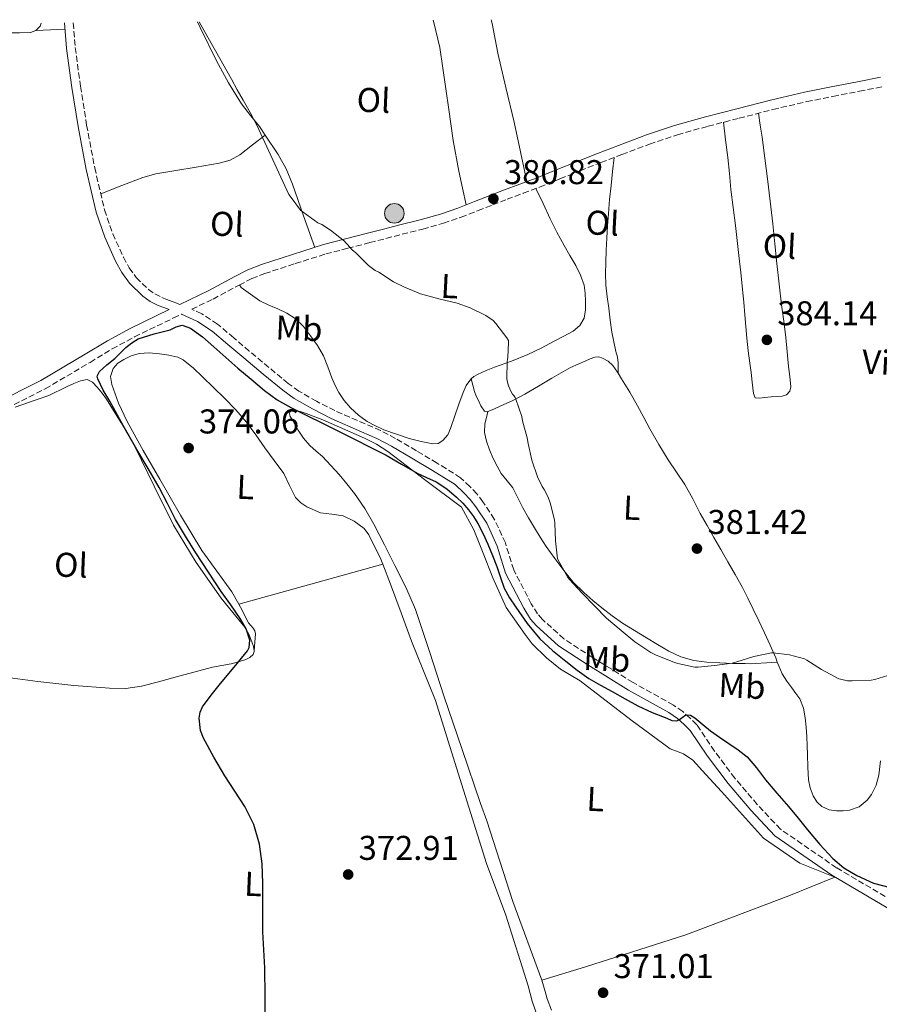
# Model space of a CAD drawing. Units: metres. Extents: x 553082 to 556525, y 4700878 to 4703215.
# Drawn here: x 555711 to 555962, y 4702924 to 4703211 of the extents above; entities that cross this region are included whole.
import ezdxf
from ezdxf.enums import TextEntityAlignment as Align

# ---------------------------------------------------------------- set-up
doc = ezdxf.new("R2010")
doc.units = ezdxf.units.M
doc.header["$MEASUREMENT"] = 0
doc.linetypes.add('DGN Style 3', pattern=[2.435890702152634, 1.739921930109024, -0.6959687720436097])
for name, color, linetype, lineweight in [('Camino', 7, 'DGN Style 3', 0), ('Cauce permanente', 151, 'Continuous', 13), ('Cota de punto acotado terreno', 7, 'Continuous', 0), ('Curva de nivel directora', 30, 'Continuous', 30), ('Curva de nivel intermedia', 30, 'Continuous', 0), ('Etiqueta de uso rústico', 92, 'Continuous', 0), ('Línea de cambio de uso (parcela vista)', 92, 'Continuous', 0), ('Margen derecho', 7, 'Continuous', 0), ('Nave industrial', 1, 'Continuous', 13), ('Poste tendido eléctrico', 7, 'Continuous', 0), ('Punto acotado terreno (símbolo)', 7, 'Continuous', 0)]:
    doc.layers.add(name, color=color, linetype=linetype, lineweight=lineweight)
doc.styles.add('Style-Arial', font='arial.ttf')

# ---------------------------------------------------------------- blocks, each defined once
blk = doc.blocks.new('5PATER')
at = {"layer": 'Cauce permanente', "linetype": 'Continuous', "lineweight": 0}
h = blk.add_hatch(color=51, dxfattribs=at)
edge = h.paths.add_edge_path()
edge.add_ellipse((0, 0), major_axis=(-0.1095731443231308, -0.1110710700762829), ratio=0.9994222409660317, start_angle=0, end_angle=360)
blk = doc.blocks.new('5PELE')
at = {"layer": 'Nave industrial', "linetype": 'Continuous', "lineweight": 0}
h = blk.add_hatch(color=9, dxfattribs=at)
edge = h.paths.add_edge_path()
edge.add_arc((-2.000000476837158e-05, 0), 0.2850000000000001, 0, 360)
at = {"layer": 'Nave industrial', "color": 252, "linetype": 'Continuous', "lineweight": 0}
blk.add_circle((-2.000000476837158e-05, 0), 0.2850000000000001, dxfattribs=at)

msp = doc.modelspace()

# ---------------------------------------------------------------- linework, layer by layer
at = {"layer": 'Camino', "color": 7, "linetype": 'DGN Style 3', "lineweight": 0}
for points in [[(555726.980000001, 4703209.600000001, 375.5299999999988), (555727.550000001, 4703202.4, 375.3099999999978), (555729.0700000009, 4703191.140000002, 375.199999999997), (555730.8700000002, 4703179.86, 375.199999999997), (555733.2100000004, 4703167.430000001, 375.2200000000014), (555736.0699999993, 4703155.190000001, 375.2299999999959), (555738.480000001, 4703148.190000001, 375.2400000000054), (555741.5799999967, 4703141.380000002, 375.25), (555743.2699999987, 4703138.270000001, 375.2599999999949), (555745.3200000006, 4703135.480000001, 375.270000000004), (555748.85, 4703132.000000001, 375.0099999999949), (555750.6900000018, 4703130.710000001, 374.8399999999966), (555752.7600000015, 4703129.67, 374.7899999999937), (555754.2100000001, 4703129.100000001, 374.8800000000047), (555755.75, 4703128.500000001, 375.0000000000001), (555757.5399999982, 4703127.840000001, 375.0800000000019), (555758.0299999999, 4703127.66, 375.0899999999965)], [(555965.449999998, 4702954.029999999, 373.8899999999995), (555949.1800000003, 4702963.630000002, 374.1199999999955), (555932.859999999, 4702974.860000002, 374.6000000000058), (555926.12, 4702982.040000003, 374.6900000000023), (555919.5799999976, 4702989.710000002, 374.7599999999948), (555913.6799999991, 4702997.619999999, 374.8699999999956), (555908.5200000001, 4703005.230000001, 374.8699999999956), (555906.5399999976, 4703007.190000001, 374.8699999999956), (555904.4400000009, 4703009.080000003, 374.8699999999956), (555901.6999999983, 4703011.000000002, 374.8899999999995), (555889.9499999981, 4703017.560000001, 374.8200000000071), (555878.1700000009, 4703024.830000001, 375.0899999999965), (555869.8200000002, 4703030.290000001, 375.1600000000035), (555863.5599999973, 4703035.900000001, 375.2899999999938), (555862.1600000003, 4703037.550000001, 375.3800000000048), (555860.3299999974, 4703040.480000001, 375.4100000000034), (555855.1999999976, 4703050.360000002, 375.3800000000048), (555852.769999998, 4703058.180000001, 375.3200000000069), (555849.5499999993, 4703065.16, 375.1100000000006), (555846.2500000002, 4703070.16, 374.9499999999971), (555844.489999999, 4703072.520000001, 374.8699999999956), (555842.4599999995, 4703074.59, 374.8200000000071), (555839.719999999, 4703077.189999999, 374.8200000000071), (555832.8999999973, 4703081.460000001, 374.8399999999966), (555826.8599999979, 4703085.050000001, 374.6799999999931), (555820.8200000006, 4703088.640000001, 374.5099999999949), (555816.4200000018, 4703090.940000001, 374.4499999999972), (555811.9200000024, 4703092.890000002, 374.4499999999972), (555803.1400000004, 4703096.720000001, 374.4799999999959), (555797.8000000005, 4703099.430000001, 374.4600000000065), (555792.6799999997, 4703102.380000004, 374.429999999993), (555789.5500000004, 4703104.640000002, 374.3999999999943), (555783.890000001, 4703109.300000001, 374.270000000004), (555778.2299999993, 4703114.050000003, 374.1000000000059), (555773.6700000018, 4703117.939999999, 374.0899999999966), (555768.9600000001, 4703121.910000001, 374.1900000000024), (555764.370000001, 4703124.92, 374.6699999999983), (555761.4499999997, 4703126.230000001, 375.25), (555767.6700000003, 4703129.210000001, 375.5399999999937), (555775.2699999998, 4703133.279999999, 376.0099999999949), (555778.949999999, 4703135.140000002, 376.3600000000007), (555782.6999999996, 4703136.630000002, 376.8699999999954), (555791.6200000002, 4703139.52, 378.2299999999959), (555800.4899999973, 4703142.340000001, 379.5899999999965), (555806.8999999977, 4703143.99, 379.7299999999959), (555813.3199999994, 4703145.650000001, 379.8699999999953), (555818.0199999999, 4703146.850000001, 379.9199999999984), (555822.7399999984, 4703148.050000002, 379.9499999999972), (555828.730000001, 4703149.59, 380.0500000000029), (555834.7600000014, 4703151.270000001, 380.1999999999972), (555839.86, 4703153.020000001, 380.4700000000012), (555844.8099999985, 4703154.940000001, 380.7599999999949), (555849.050000001, 4703156.61, 380.820000000007), (555853.2499999986, 4703158.250000001, 380.8699999999953), (555857.9800000004, 4703160.01, 381.1499999999942), (555862.7600000015, 4703161.800000003, 381.3899999999995), (555868.6700000013, 4703164.189999999, 381.5), (555874.5299999998, 4703166.57, 381.5800000000019), (555880.6000000006, 4703168.95, 381.6399999999994), (555886.6999999981, 4703171.290000001, 381.7100000000063), (555894.7600000004, 4703174.310000001, 381.8200000000071), (555902.8699999996, 4703177.02, 381.9299999999931), (555911.7800000013, 4703179.529999999, 381.9100000000036), (555920.8200000003, 4703181.840000001, 381.8699999999953), (555930.6499999985, 4703184.380000004, 381.9100000000036), (555940.4999999988, 4703186.680000001, 381.9600000000065), (555948.1499999977, 4703188.210000001, 381.9600000000065), (555955.8500000001, 4703189.720000003, 381.9299999999931), (555962.579999998, 4703191.029999999, 381.7899999999937)], [(555705.379999998, 4703096.27, 376.6900000000026), (555718.8200000003, 4703103.08, 375.4600000000063), (555731.8999999984, 4703110.78, 374.8899999999995), (555738.3200000001, 4703114.670000002, 374.7700000000042), (555744.82, 4703118.189999999, 374.7500000000001), (555756.1799999991, 4703123.690000001, 375.0000000000001), (555758.449999998, 4703124.790000002, 375.1100000000006)]]:
    msp.add_polyline3d(points, dxfattribs=at)
at = {"layer": 'Curva de nivel directora', "color": 30, "linetype": 'Continuous', "lineweight": 30, "elevation": 375, "flags": 128}
for points in [[(555771.0900000001, 4702990.380000002), (555767.8600000002, 4702995.830000001), (555764.8799999985, 4703001.400000001), (555764.0299999992, 4703003.600000001), (555763.6099999989, 4703007.190000001), (555763.9100000006, 4703008.920000001), (555764.6300000004, 4703010.460000001), (555767.1399999983, 4703013.920000001), (555769.7899999992, 4703017.270000001), (555773.8399999995, 4703021.980000001), (555777.6999999996, 4703026.740000002), (555778.2000000002, 4703027.780000002), (555778.3399999987, 4703029.850000001), (555777.3099999983, 4703033.17), (555775.5699999994, 4703036.180000001), (555772.7999999999, 4703040.130000001), (555770.0499999984, 4703044.090000001), (555766.3499999993, 4703049.67), (555762.6799999991, 4703055.289999999), (555759.6500000004, 4703060.140000002), (555756.7600000004, 4703065.060000001), (555754.3699999988, 4703069.710000001), (555751.9700000003, 4703074.36), (555748.7400000005, 4703079.87), (555745.5099999984, 4703085.380000002), (555741.5399999988, 4703092.42), (555737.5899999992, 4703099.460000001), (555735.7199999985, 4703102.7), (555734.0899999989, 4703105.940000001), (555733.9500000003, 4703106.770000001), (555734.5899999995, 4703108.140000001), (555736.7599999999, 4703110.050000002), (555739.0800000001, 4703111.910000001), (555742.2800000008, 4703115.109999999), (555743.9799999995, 4703116.5), (555745.8799999994, 4703117.62), (555750.5199999998, 4703119.090000001), (555755.209999999, 4703120.220000002), (555756.9399999991, 4703121.070000002), (555758.629999999, 4703121.560000001), (555761.0999999989, 4703120.770000001), (555764.6300000004, 4703118.25), (555767.9299999995, 4703115.270000001), (555771.4299999998, 4703112.190000001), (555774.9300000002, 4703109.130000001), (555778.75, 4703105.84), (555782.6100000001, 4703102.600000001), (555786.3299999995, 4703099.880000001), (555790.3300000007, 4703097.61), (555804.1999999997, 4703090.699999999), (555818.0800000003, 4703083.800000002), (555822.5700000008, 4703081.170000001), (555827.0700000002, 4703078.530000002), (555829.8300000007, 4703077.220000001), (555832.6200000001, 4703075.940000001), (555835.7200000003, 4703073.930000001), (555838.5900000003, 4703071.57), (555840.4199999986, 4703069.800000003), (555842.0799999994, 4703067.880000004), (555843.5099999999, 4703065.92), (555844.7599999994, 4703063.850000001), (555846.2699999983, 4703060.850000001), (555847.6600000006, 4703057.800000002), (555849.0099999985, 4703054.550000002), (555850.3099999994, 4703051.290000001), (555851.3199999996, 4703048.140000002), (555852.4100000004, 4703045.01), (555853.9999999997, 4703042.190000001), (555855.8499999981, 4703039.510000002), (555859.1499999994, 4703034.760000002), (555862.8299999986, 4703030.289999999), (555866.4899999998, 4703026.910000001), (555870.3799999991, 4703023.78), (555873.6699999992, 4703021.150000001), (555877.1099999992, 4703018.740000002), (555880.4799999997, 4703016.810000001), (555883.8599999994, 4703014.92), (555887.61, 4703012.840000001), (555891.3699999996, 4703010.789999999), (555895.5299999993, 4703008.86), (555899.7999999986, 4703007.140000002), (555901.2499999991, 4703006.490000002), (555902.6599999995, 4703006.37), (555903.4500000008, 4703006.820000002), (555904.1999999996, 4703007.369999999), (555905.2999999992, 4703008.17), (555906.6499999993, 4703008.100000001), (555907.9799999993, 4703007.250000001), (555910.2500000002, 4703005.34), (555912.5199999989, 4703003.490000002), (555915.1599999986, 4703001.650000001), (555917.7999999984, 4702999.800000001), (555920.5099999997, 4702997.920000001), (555923.1299999993, 4702995.910000003), (555925.9099999999, 4702992.680000001), (555928.4699999992, 4702989.24), (555931.8499999987, 4702985.390000001), (555935.2100000004, 4702981.510000001), (555937.9899999988, 4702978.100000001), (555940.7400000002, 4702974.66), (555944.3300000001, 4702970.42)], [(555782.8499999995, 4702917.850000001), (555782.8299999993, 4702926.17), (555782.7699999989, 4702934.490000002), (555782.4899999995, 4702939.720000002), (555782.1699999998, 4702944.940000001), (555782.1499999998, 4702952.030000002), (555782.2100000001, 4702959.130000002), (555781.9500000008, 4702964.810000001), (555781.230000001, 4702970.470000001), (555779.5599999991, 4702976.180000001), (555776.8799999993, 4702981.510000001), (555774.0000000002, 4702985.970000002), (555771.0900000001, 4702990.380000002)], [(555944.3300000001, 4702970.42), (555948.0699999996, 4702966.28), (555951.3099999982, 4702963.590000001), (555955.0900000001, 4702961.350000001), (555959.9499999996, 4702959.140000001), (555964.8099999987, 4702957.880000004)]]:
    msp.add_lwpolyline(points, dxfattribs=at)
at = {"layer": 'Curva de nivel intermedia', "color": 30, "linetype": 'Continuous', "lineweight": 0, "elevation": 380.0000000000001, "flags": 128}
msp.add_lwpolyline([(555763.6600000003, 4703209.880000001), (555764.9800000013, 4703207.51), (555773.0000000012, 4703193.220000001), (555774.6999999998, 4703190.149999999), (555776.3899999997, 4703187.08), (555778.4500000007, 4703183.49), (555780.3799999994, 4703179.829999999), (555785.0700000011, 4703169.749999999), (555789.7699999994, 4703159.67), (555790.1300000015, 4703159.130000002), (555793.12, 4703155.09), (555793.8600000021, 4703154.470000001), (555798.2100000017, 4703151.429999999), (555799.3300000017, 4703150.899999999), (555801.8700000007, 4703149.289999999), (555805.9700000001, 4703146.099999998), (555806.35, 4703145.57), (555806.890000001, 4703145.029999999), (555807.2500000009, 4703144.550000002), (555808.2900000003, 4703143.449999999), (555809.0999999993, 4703142.77), (555812.9700000007, 4703138.930000001), (555814.8600000016, 4703137.54), (555815.900000001, 4703137.01), (555820.2500000006, 4703134.199999998), (555823.3900000011, 4703132.680000001), (555828.0500000014, 4703130.760000001), (555833.4400000004, 4703129.220000001), (555838.7800000003, 4703128.039999999), (555842.530000001, 4703126.690000001), (555847.0900000007, 4703124.449999998), (555849.2000000007, 4703122.970000001), (555850.0000000009, 4703122.07), (555853.1799999994, 4703117.939999999), (555853.650000001, 4703117.09), (555853.6900000012, 4703116.58), (555853.5200000014, 4703112.230000001), (555853.3700000015, 4703111.75), (555853.2599999999, 4703110.970000001), (555853.1799999994, 4703106.100000001), (555853.2900000011, 4703105.369999998), (555853.6900000012, 4703103.960000001), (555854.4600000001, 4703102.15), (555854.8300000011, 4703101.54), (555855.2400000001, 4703101.079999999), (555855.5799999998, 4703100.569999999), (555855.79, 4703100.069999999), (555857.5300000012, 4703095.050000001), (555857.7600000014, 4703093.730000001), (555859.1600000006, 4703088.84), (555859.3900000008, 4703087.17), (555860.4800000016, 4703082.259999999), (555862.0900000011, 4703077.489999999), (555863.4800000013, 4703074.659999999), (555864.0800000003, 4703073.800000001), (555865.2400000005, 4703071.529999998), (555865.8400000016, 4703069.850000001), (555867.0500000009, 4703064.92), (555867.1500000014, 4703063.96), (555867.3400000014, 4703058.81), (555867.9600000005, 4703053.529999998), (555868.4099999998, 4703052.660000001), (555871.0000000005, 4703048.099999999), (555871.4500000019, 4703047.560000001), (555875.110000001, 4703043.529999998), (555878.6800000005, 4703039.930000001), (555882.1699999997, 4703036.289999999), (555886.4700000001, 4703032.66), (555890.4300000009, 4703029.380000002), (555895.0800000001, 4703026.33), (555896.7000000007, 4703025.539999999), (555901.8700000005, 4703023.449999999), (555903.0300000005, 4703023.140000001), (555907.9500000002, 4703022.019999999), (555908.8900000012, 4703022.01), (555913.640000001, 4703022.52), (555918.7900000009, 4703023.190000001), (555920.1400000008, 4703023.560000001), (555925.1600000011, 4703025.11), (555930.2300000004, 4703026.21), (555930.7600000004, 4703026.21), (555935.4699999997, 4703025.609999998), (555939.9000000021, 4703024.41), (555940.5400000013, 4703024.09), (555944.8100000005, 4703021.38), (555949.8300000008, 4703018.65), (555950.3300000015, 4703018.489999999), (555952.4300000003, 4703018.09), (555953.7699999993, 4703018.02), (555959.2600000009, 4703018.230000001), (555960.3099999994, 4703018.449999999), (555965.3899999999, 4703019.970000002)], dxfattribs=at)
at = {"layer": 'Línea de cambio de uso (parcela vista)', "color": 92, "linetype": 'Continuous', "lineweight": 0, "extrusion": (0.09876285000937077, -0.03479145865057392, 0.9945026163178216), "elevation": -108373.535499741, "flags": 128}
msp.add_lwpolyline([(4620653.389732723, 1032869.53514343), (4620652.456726829, 1032869.53514343), (4620650.821367385, 1032870.299145715)], dxfattribs=at)
at = {"layer": 'Línea de cambio de uso (parcela vista)', "color": 92, "linetype": 'Continuous', "lineweight": 0, "extrusion": (-0.04700679628022408, 0.9988945695634983, 1.52419217062221e-07), "elevation": 4671885.848471148, "flags": 128}
msp.add_lwpolyline([(-776184.4942851714, 375.1579148167716), (-776188.7489884512, 374.9579148167745), (-776193.0036917311, 374.7679148167721)], dxfattribs=at)
at = {"layer": 'Línea de cambio de uso (parcela vista)', "color": 92, "linetype": 'Continuous', "lineweight": 0, "extrusion": (-0.2528455853145143, 0.93388342943964, 0.2528455065944771), "elevation": 4251660.763195729, "flags": 128}
msp.add_lwpolyline([(-1765583.992313217, -1110731.725894685), (-1765562.234514922, -1110731.095408074), (-1765540.467064152, -1110730.475257308)], dxfattribs=at)
at = {"layer": 'Línea de cambio de uso (parcela vista)', "color": 92, "linetype": 'Continuous', "lineweight": 0}
for points in [[(555763.1200000001, 4703209.880000001, 379.929999999993), (555763.9000000004, 4703208.289999999, 379.8699999999953), (555768.6399999997, 4703198.600000001, 379.5399999999936), (555772.1200000001, 4703192.199999999, 379.4600000000065), (555775.9900000002, 4703186, 379.429999999993), (555778.5599999996, 4703182.689999999, 379.320000000007), (555781.1900000004, 4703179.41, 379.2200000000012), (555782.8499999996, 4703176.91, 379.1499999999942)], [(555831.7800000003, 4703210.41, 380.6100000000006), (555831.9699999997, 4703209.77, 380.6100000000006), (555833.6699999999, 4703202.4, 380.6100000000006), (555836.3200000003, 4703184.390000001, 380.4199999999983), (555837.5499999998, 4703175.369999999, 380.3500000000058), (555839.1799999997, 4703166.439999999, 380.4199999999983), (555840.2699999996, 4703161.529999999, 380.5200000000041), (555841.3600000005, 4703156.619999999, 380.6199999999953)], [(555859.0499999998, 4703163.42, 381.25), (555857.1900000004, 4703172.060000001, 381.2899999999936), (555855.3399999999, 4703180.699999999, 381.320000000007), (555852.9400000004, 4703190.75, 381.2200000000012), (555850.5999999996, 4703200.810000001, 381.1100000000006), (555848.8899999997, 4703209.470000001, 381.1699999999983), (555848.6699999999, 4703210.539999999, 381.179999999993)], [(555716.0899999999, 4703207.350000001, 375.8699999999953), (555714.4800000004, 4703206.82, 375.9700000000012), (555711.2999999998, 4703206.75, 376.1100000000006), (555708.1299999999, 4703206.689999999, 376.2599999999948), (555699.7800000003, 4703206.210000001, 376.7899999999936), (555691.4400000004, 4703205.67, 377.429999999993), (555673.7699999996, 4703204.310000001, 378.8699999999953), (555656.1100000005, 4703202.9, 380.5299999999988), (555650.29, 4703202.5, 381.3300000000018), (555644.4800000004, 4703202.279999999, 382.1100000000006), (555643.3300000001, 4703202.640000001, 382.2200000000012), (555642.29, 4703203.49, 382.320000000007), (555640.7300000004, 4703205.25, 382.5599999999977), (555640.4299999997, 4703205.92, 382.6300000000047)], [(555916.2699999996, 4703180.67, 381.8899999999995), (555916.9000000004, 4703175.539999999, 382.0500000000029), (555917.5300000003, 4703170.41, 382.1999999999971), (555917.9900000002, 4703165.76, 382.320000000007), (555918.4500000002, 4703161.109999999, 382.4100000000035), (555919.0999999996, 4703155.859999999, 382.5099999999948), (555919.75, 4703150.600000001, 382.6699999999983), (555920.2800000003, 4703146.230000001, 382.8800000000047), (555920.79, 4703141.869999999, 383.1000000000058), (555921.3300000001, 4703136.939999999, 383.3500000000058), (555921.8300000001, 4703132.01, 383.5800000000018), (555922.1699999999, 4703128.33, 383.6199999999953), (555922.5, 4703124.65, 383.5899999999965), (555922.7599999999, 4703121.220000001, 383.6100000000006), (555923.0599999996, 4703117.789999999, 383.6399999999995), (555923.5, 4703114.17, 383.8099999999977), (555923.9600000001, 4703110.560000001, 383.9799999999959), (555924.3099999996, 4703107.779999999, 383.9900000000052), (555924.6600000003, 4703105, 383.9900000000052), (555924.8600000005, 4703103.359999999, 384.0200000000041), (555925.0599999996, 4703101.720000001, 384.0399999999936), (555925.54, 4703100.49, 384.0099999999948), (555926.8799999999, 4703100.33, 384.0099999999948), (555928.2300000004, 4703100.539999999, 384.0299999999988), (555930.1799999997, 4703100.699999999, 384.1100000000006), (555932.1299999999, 4703100.880000001, 384.1999999999971), (555933.4000000004, 4703100.970000001, 384.2100000000065), (555934.6399999997, 4703101.32, 384.2200000000012), (555935.6299999999, 4703102.34, 384.3099999999977), (555935.8899999997, 4703103.689999999, 384.3800000000047), (555935.5700000003, 4703106.65, 384.3899999999995), (555935.25, 4703109.609999999, 384.3899999999995), (555934.8600000005, 4703113.82, 384.3999999999942), (555934.4400000004, 4703118.029999999, 384.3800000000047), (555933.7999999998, 4703122.76, 384.25), (555933.1399999997, 4703127.480000001, 384.0899999999965), (555932.4699999997, 4703133.51, 383.9799999999959), (555931.8099999996, 4703139.529999999, 383.8500000000058), (555931.2100000001, 4703145.33, 383.5200000000041), (555930.5999999996, 4703151.130000001, 383.179999999993), (555929.8899999997, 4703157.66, 382.9799999999959), (555929.1299999999, 4703164.189999999, 382.7899999999936), (555928.3600000005, 4703170.27, 382.6399999999995), (555927.5099999999, 4703176.33, 382.3800000000047), (555927, 4703179.82, 382.1399999999995), (555926.4900000002, 4703183.300000001, 381.8899999999995)], [(555734.9699999997, 4703159.880000001, 375.2299999999959), (555741.1100000005, 4703162.25, 375.7899999999936), (555747.25, 4703164.609999999, 376.3500000000058), (555751.0199999996, 4703165.710000001, 376.6900000000023), (555756.8799999999, 4703166.630000001, 377.179999999993), (555762.75, 4703167.57, 377.6499999999942), (555769.4299999997, 4703168.74, 378), (555772.6399999997, 4703169.630000001, 378.1499999999942), (555775.4900000002, 4703171.199999999, 378.3699999999953), (555779.1699999999, 4703174.060000001, 378.7599999999948), (555782.8499999996, 4703176.91, 379.1499999999942)], [(555782.8499999996, 4703176.91, 379.1499999999942), (555786.5800000001, 4703171.33, 379), (555788.9299999997, 4703167.109999999, 378.929999999993), (555790.8200000003, 4703162.680000001, 378.9499999999971), (555794.0499999998, 4703153.470000001, 379.0800000000018), (555797.29, 4703144.26, 379.2200000000012)], [(555884.4199999999, 4703170.42, 381.679999999993), (555883.9800000004, 4703166.34, 381.7200000000012), (555883.5300000003, 4703162.27, 381.75), (555883.1100000005, 4703158.180000001, 381.7599999999948), (555882.7699999996, 4703154.08, 381.7400000000052), (555882.54, 4703150.52, 381.7200000000012), (555882.3399999999, 4703146.970000001, 381.7100000000065), (555882.1600000003, 4703143.430000001, 381.6900000000023), (555881.9900000002, 4703139.880000001, 381.6699999999983), (555881.8799999999, 4703136.539999999, 381.6600000000035), (555882.0199999996, 4703133.210000001, 381.6399999999995), (555882.4400000004, 4703129.890000001, 381.6499999999942), (555882.8899999997, 4703126.57, 381.6600000000035), (555883.29, 4703123.050000001, 381.6600000000035), (555883.7300000004, 4703119.529999999, 381.6600000000035), (555884.3099999996, 4703116.74, 381.6600000000035), (555884.9800000004, 4703113.960000001, 381.6600000000035), (555885.3899999997, 4703112.310000001, 381.6100000000006), (555885.6200000001, 4703110.65, 381.6699999999983), (555885.6200000001, 4703109.130000001, 381.8800000000047), (555885.6200000001, 4703107.600000001, 382.0800000000018)], [(555842.8099999996, 4703105.960000001, 379.3300000000018), (555843.6200000001, 4703106.66, 379.5899999999965), (555844.6900000004, 4703107.26, 379.8500000000058), (555847.1500000004, 4703108.359999999, 380.0899999999965), (555849.6399999997, 4703109.390000001, 380.2200000000012), (555854.5300000003, 4703111.16, 380.3999999999942), (555859.3600000005, 4703113.07, 380.5899999999965), (555863.1699999999, 4703114.949999999, 380.820000000007), (555866.9500000002, 4703116.91, 381.0299999999988), (555869.7699999996, 4703118.380000001, 381.1199999999953), (555872.5599999996, 4703119.9, 381.1600000000035), (555874.4900000002, 4703121.460000001, 381.179999999993), (555875.7199999997, 4703123.640000001, 381.1900000000023), (555876.1299999999, 4703126.109999999, 381.1999999999971), (555876.1200000001, 4703128.57, 381.2100000000065), (555876.0499999998, 4703130.91, 381.2100000000065), (555875.7000000002, 4703133.24, 381.2100000000065), (555874.6699999999, 4703136.189999999, 381.1699999999983), (555873.29, 4703138.960000001, 381.1300000000047), (555871.54, 4703141.859999999, 381.1300000000047), (555869.8499999996, 4703144.779999999, 381.1300000000047), (555867.7999999998, 4703148.66, 381.0800000000018), (555865.8499999996, 4703152.59, 381.0800000000018), (555863.7699999996, 4703156.99, 381.2100000000065), (555861.6900000004, 4703161.4, 381.3300000000018)], [(555775.3700000001, 4703133.33, 376.0200000000041), (555775.8600000005, 4703132.59, 377.1100000000006), (555778.5899999999, 4703130.65, 377.3000000000029), (555781.3200000003, 4703128.720000001, 377.4799999999959), (555783.8799999999, 4703127.449999999, 377.6399999999995), (555786.5499999998, 4703126.380000001, 377.8300000000018), (555789.1500000004, 4703125.07, 378.2799999999988), (555791.5999999996, 4703123.52, 378.8399999999965), (555793.9900000002, 4703121.199999999, 379.3800000000047), (555796.04, 4703118.51, 379.7700000000041), (555798.0700000003, 4703115.65, 379.8399999999965), (555799.7999999998, 4703112.640000001, 379.7200000000012), (555801.0599999996, 4703109.439999999, 379.6300000000047), (555802.2800000003, 4703106.220000001, 379.3699999999953), (555803.2199999997, 4703104.08, 378.9700000000012), (555804.2599999999, 4703101.980000001, 378.5500000000029), (555805.8099999996, 4703099.630000001, 378.1300000000047), (555807.7000000002, 4703097.49, 377.7100000000065), (555810.0199999996, 4703095.359999999, 377.1999999999971), (555812.5800000001, 4703093.57, 376.679999999993), (555814.9199999999, 4703092.26, 376.2599999999948), (555817.3600000005, 4703091.17, 375.9499999999971), (555821.0599999996, 4703089.84, 375.929999999993), (555824.7999999998, 4703088.640000001, 376.25), (555828.2199999997, 4703087.710000001, 376.5800000000018), (555831.6399999997, 4703087.039999999, 376.9100000000035), (555833.1699999999, 4703087.109999999, 377.0399999999936), (555834.6100000005, 4703087.980000001, 377.179999999993), (555835.9800000004, 4703089.720000001, 377.3699999999953), (555836.8300000001, 4703091.51, 377.570000000007), (555838.04, 4703095.199999999, 377.9600000000065), (555839.2300000004, 4703098.630000001, 378.2799999999988), (555840.4500000002, 4703102.039999999, 378.6000000000058), (555841.4000000004, 4703104.050000001, 378.8999999999942), (555842.6900000004, 4703105.850000001, 379.2899999999936), (555842.8099999996, 4703105.960000001, 379.3300000000018)], [(555817.0599999996, 4703052.02, 372.9700000000012), (555816.5, 4703053.439999999, 372.9499999999971), (555813.0700000003, 4703060.560000001, 372.9199999999983), (555811.6500000004, 4703062.439999999, 372.8999999999942), (555808.79, 4703064.539999999, 372.8699999999953), (555805.5199999996, 4703066.060000001, 372.8399999999965), (555802.2300000004, 4703066.57, 372.8300000000018), (555798.9400000004, 4703067.01, 372.8399999999965), (555795.0199999996, 4703068.710000001, 372.8399999999965), (555793.25, 4703069.880000001, 372.8500000000058), (555791.7100000001, 4703071.41, 372.8600000000006), (555789.9100000003, 4703074.939999999, 372.8800000000047), (555788.25, 4703078.449999999, 372.9199999999983), (555785.4699999997, 4703082.180000001, 372.9700000000012), (555782.7000000002, 4703085.92, 373.0200000000041), (555780.0999999996, 4703089.67, 373.0099999999948), (555777.4400000004, 4703093.380000001, 373), (555774.3200000003, 4703096.960000001, 373.070000000007), (555770.9699999997, 4703100.350000001, 373.179999999993), (555767.8200000003, 4703103.460000001, 373.3000000000029), (555764.6399999997, 4703106.529999999, 373.3999999999942), (555761.9600000001, 4703109.09, 373.4499999999971), (555759.0099999999, 4703111.470000001, 373.5), (555757.3799999999, 4703112.300000001, 373.5200000000041), (555754.75, 4703112.9, 373.5599999999977), (555752.0599999996, 4703113.220000001, 373.5899999999965), (555749.0899999999, 4703113.51, 373.5899999999965), (555746.1299999999, 4703113.380000001, 373.5800000000018), (555743.8600000005, 4703112.699999999, 373.5800000000018), (555741.6799999997, 4703111.600000001, 373.5800000000018), (555739.9500000002, 4703110.52, 373.5200000000041), (555738.54, 4703109.029999999, 373.4799999999959), (555737.8099999996, 4703106.689999999, 373.5), (555738.1600000003, 4703104.34, 373.5399999999936), (555740.1399999997, 4703098.850000001, 373.6600000000035), (555742.6200000001, 4703093.539999999, 373.7799999999988), (555747.3499999996, 4703085.109999999, 373.9700000000012), (555752.1399999997, 4703076.74, 374.1000000000058), (555758.2199999997, 4703066.32, 374.1199999999953), (555764.3899999997, 4703055.949999999, 374.1000000000058), (555768.7400000002, 4703049.949999999, 374.1399999999995), (555773.1100000005, 4703043.970000001, 374.1699999999983), (555775.1299999999, 4703040.34, 374.179999999993)], [(555847.6900000004, 4703096.480000001, 380.2700000000041), (555849.4000000004, 4703097.15, 380.4400000000023), (555851.2800000003, 4703097.980000001, 380.5399999999936), (555854.9299999997, 4703099.710000001, 380.6399999999995), (555858.4800000004, 4703101.550000001, 380.75), (555862.3899999997, 4703103.84, 380.8699999999953), (555866.2800000003, 4703106.16, 381.0299999999988), (555869.0099999999, 4703107.75, 381.2100000000065), (555871.7800000003, 4703109.279999999, 381.4199999999983), (555873.9500000002, 4703110.289999999, 381.6199999999953), (555876.1600000003, 4703111.210000001, 381.7400000000052), (555877.4900000002, 4703111.76, 381.7400000000052), (555878.8200000003, 4703112.25, 381.7400000000052), (555879.9400000004, 4703112.350000001, 381.7400000000052), (555881.0800000001, 4703112.01, 381.7400000000052), (555882.7100000001, 4703111.109999999, 381.7599999999948), (555884.04, 4703109.850000001, 381.8000000000029), (555885.3899999997, 4703107.960000001, 382.0399999999936), (555885.6200000001, 4703107.600000001, 382.0800000000018)], [(555779.5899999999, 4703026.83, 375.0299999999988), (555779.4800000004, 4703028.02, 375.0299999999988), (555779, 4703029.390000001, 375.0500000000029), (555778.0899999999, 4703031.600000001, 375.1000000000058), (555776.9199999999, 4703033.680000001, 375.1300000000047), (555773.4500000002, 4703037.92, 375), (555770.0300000003, 4703042.130000001, 374.8600000000006), (555762.79, 4703052.550000001, 374.75), (555756.1100000005, 4703063.350000001, 374.6499999999942), (555750.4900000002, 4703074.689999999, 374.5099999999948), (555744.9600000001, 4703086.07, 374.3899999999995), (555740.9199999999, 4703093.119999999, 374.3999999999942), (555736.6399999997, 4703100.050000001, 374.4199999999983), (555735.3700000001, 4703101.850000001, 374.4199999999983), (555733.9500000002, 4703103.57, 374.4100000000035), (555732.5700000003, 4703105.02, 374.4100000000035), (555730.9699999997, 4703105.789999999, 374.4100000000035), (555729.0599999996, 4703105.430000001, 374.429999999993), (555727.1600000003, 4703104.609999999, 374.4900000000052), (555725.2199999997, 4703103.730000001, 374.6000000000058), (555723.29, 4703102.82, 374.679999999993), (555721.5800000001, 4703101.949999999, 374.679999999993), (555719.8700000001, 4703101.09, 374.679999999993), (555715.9100000003, 4703099.720000001, 375.0099999999948), (555710.0099999999, 4703097.680000001, 376.1300000000047)], [(555842.8099999996, 4703105.960000001, 379.3300000000018), (555843.2800000003, 4703104.119999999, 379.5299999999988), (555843.75, 4703102.279999999, 379.7200000000012), (555844.29, 4703100.949999999, 379.75), (555844.9600000001, 4703099.66, 379.7200000000012), (555845.6200000001, 4703098.08, 379.7899999999936), (555846.6600000003, 4703096.560000001, 379.9499999999971), (555847.5099999999, 4703096.41, 380.25), (555847.6900000004, 4703096.480000001, 380.2700000000041)], [(555885.6200000001, 4703107.600000001, 382.0800000000018), (555886.6299999999, 4703106.01, 382.2700000000041), (555888.9699999997, 4703102.060000001, 382.3399999999965), (555891.25, 4703098.08, 382.3800000000047), (555893.04, 4703094.75, 382.3899999999995), (555894.8399999999, 4703091.42, 382.4100000000035), (555897.4400000004, 4703086.890000001, 382.4900000000052), (555900.1500000004, 4703082.41, 382.5500000000029), (555902.6399999997, 4703078.84, 382.5299999999988), (555905.0700000003, 4703075.24, 382.429999999993), (555907.3099999996, 4703071.02, 382.2700000000041), (555909.5199999996, 4703066.800000001, 382.1100000000006), (555911.5099999999, 4703063.279999999, 382.0099999999948), (555913.5099999999, 4703059.77, 381.9100000000035), (555915.5300000003, 4703056.24, 381.7400000000052), (555917.5499999998, 4703052.720000001, 381.5), (555919.7100000001, 4703048.980000001, 381.1399999999995), (555921.8399999999, 4703045.210000001, 380.7799999999988), (555923.4100000003, 4703042.100000001, 380.6600000000035), (555924.8799999999, 4703038.960000001, 380.5399999999936), (555926.5300000003, 4703035.480000001, 380.2100000000065), (555928.1799999997, 4703032, 379.8699999999953), (555929.8600000005, 4703028.390000001, 379.6199999999953), (555931.5199999996, 4703024.76, 379.3699999999953), (555931.9500000002, 4703023.52, 379.1999999999971)], [(555863.4199999999, 4702930.869999999, 371.8800000000047), (555854.9199999999, 4702953.810000001, 372.3600000000006), (555847.3899999997, 4702977.33, 372.6600000000035), (555845.5300000003, 4702982.369999999, 372.7599999999948), (555840.1900000004, 4702998.039999999, 373.0399999999936), (555834.8399999999, 4703013.710000001, 373.320000000007), (555830.7800000003, 4703026.310000001, 373.4700000000012), (555826.5700000003, 4703038.859999999, 373.5299999999988), (555823.7599999999, 4703045.300000001, 373.5399999999936), (555820.6200000001, 4703051.600000001, 373.5599999999977), (555817.6299999999, 4703057.680000001, 373.5800000000018), (555814.5199999996, 4703063.710000001, 373.5899999999965), (555811.8399999999, 4703068.24, 373.6100000000006), (555808.8300000001, 4703072.560000001, 373.6199999999953), (555806.6500000004, 4703075.390000001, 373.679999999993), (555804.3600000005, 4703078.130000001, 373.75), (555802, 4703080.77, 373.7799999999988), (555799.5599999996, 4703083.33, 373.7799999999988), (555797.7199999997, 4703084.960000001, 373.7700000000041), (555795.8700000001, 4703086.59, 373.7700000000041), (555794.0300000003, 4703088.710000001, 373.7799999999988), (555792.4299999997, 4703091.01, 373.7799999999988), (555791.6299999999, 4703092.4, 373.7899999999936), (555790.8799999999, 4703093.810000001, 373.7799999999988), (555790.0999999996, 4703095, 373.7700000000041), (555789.8700000001, 4703096.140000001, 373.75), (555790.6699999999, 4703096.74, 373.7400000000052), (555792.7000000002, 4703096.58, 373.7299999999959), (555794.75, 4703095.9, 373.7200000000012), (555799.6600000003, 4703094.02, 373.7200000000012), (555804.5199999996, 4703091.939999999, 373.7200000000012), (555811.75, 4703088.710000001, 373.7200000000012), (555815.2400000002, 4703086.930000001, 373.7200000000012), (555818.5199999996, 4703084.800000001, 373.7200000000012), (555829.25, 4703076.710000001, 373.6600000000035), (555839.9800000004, 4703068.630000001, 373.5899999999965), (555843.6299999999, 4703062.050000001, 373.4100000000035), (555846.3200000003, 4703055.25, 373.3699999999953), (555849.0999999996, 4703047.99, 373.320000000007), (555853.0199999996, 4703039.359999999, 373.3500000000058), (555858.5300000003, 4703031.52, 373.3300000000018), (555860.6200000001, 4703028.850000001, 373.3000000000029), (555864.7199999997, 4703024.74, 373.2200000000012), (555868.8499999996, 4703021.470000001, 373.2100000000065), (555874.5300000003, 4703018.029999999, 373.2100000000065), (555889.2800000003, 4703006.720000001, 373.0599999999977), (555900.7800000003, 4702998.289999999, 373.2100000000065), (555904.6799999997, 4702996.83, 373.2899999999936), (555907.3899999997, 4702994.99, 373.3699999999953), (555911.1600000003, 4702990.74, 373.4799999999959), (555915.7199999997, 4702985.810000001, 373.6399999999995), (555927.9000000004, 4702972.210000001, 373.6999999999971), (555938.4900000002, 4702964.949999999, 373.6900000000023), (555948.7400000002, 4702960.92, 374.1000000000058), (555935.3099999996, 4702955.49, 372.9199999999983), (555905.3200000003, 4702944.07, 372.0099999999948), (555876.1399999997, 4702934.76, 371.5399999999936), (555863.4199999999, 4702930.869999999, 371.8800000000047)], [(555847.6900000004, 4703096.480000001, 380.2700000000041), (555847.2599999999, 4703094.680000001, 380.1199999999953), (555846.8200000003, 4703092.880000001, 379.9799999999959), (555846.7000000002, 4703090.359999999, 379.8800000000047), (555847.2699999996, 4703087.84, 379.7899999999936), (555848.1900000004, 4703085.300000001, 379.5800000000018), (555849.2699999996, 4703082.83, 379.3500000000058), (555850.3499999996, 4703080.57, 379.1300000000047), (555851.54, 4703078.380000001, 378.9199999999983), (555853.2800000003, 4703076.32, 378.8399999999965), (555854.9900000002, 4703074.25, 378.8399999999965), (555856.4000000004, 4703071.310000001, 378.7899999999936), (555857.8300000001, 4703068.369999999, 378.8699999999953), (555859.5, 4703065.49, 379.1900000000023), (555861.2199999997, 4703062.640000001, 379.5500000000029), (555862.9299999997, 4703059.91, 379.8999999999942), (555864.6699999999, 4703057.199999999, 380.2299999999959), (555867.1399999997, 4703053.619999999, 380.3099999999977), (555869.7599999999, 4703050.130000001, 380.25), (555872.5599999996, 4703046.82, 380.3800000000047), (555875.5999999996, 4703043.76, 380.4900000000052), (555878.2000000002, 4703041.449999999, 380.5099999999948), (555880.9000000004, 4703039.26, 380.4900000000052), (555883.8399999999, 4703036.99, 380.4499999999971), (555886.8799999999, 4703034.859999999, 380.3800000000047), (555890.3600000005, 4703032.680000001, 380.179999999993), (555893.8700000001, 4703030.539999999, 380.0299999999988), (555897.0999999996, 4703028.600000001, 380.070000000007), (555900.3700000001, 4703026.689999999, 380.1199999999953), (555903.9000000004, 4703024.99, 380.1499999999942), (555907.6600000003, 4703023.949999999, 380.1399999999995), (555911.4400000004, 4703023.480000001, 380.0299999999988), (555915.2300000004, 4703023.26, 379.8999999999942), (555918.9100000003, 4703023.140000001, 379.820000000007), (555922.5800000001, 4703023.050000001, 379.7200000000012), (555924.1100000005, 4703023.029999999, 379.6100000000006), (555925.6299999999, 4703023.07, 379.5), (555928.79, 4703023.300000001, 379.3500000000058), (555931.9500000002, 4703023.52, 379.1999999999971)], [(555875.4800000004, 4702882.92, 371.570000000007), (555874.0099999999, 4702886.5, 371.6100000000006), (555867.4600000001, 4702904.789999999, 371.75), (555860.5999999996, 4702924.82, 372.0200000000041), (555859.4000000004, 4702929.279999999, 372.1000000000058), (555852.8899999997, 4702949.779999999, 372.3899999999995), (555847.2699999996, 4702964.850000001, 372.6300000000047), (555839.0199999996, 4702991.17, 373.0899999999965), (555832.4600000001, 4703012.34, 373.429999999993), (555825.4699999997, 4703029.600000001, 373.6100000000006), (555822.4100000003, 4703037.890000001, 373.3399999999965), (555819.3499999996, 4703046.180000001, 373.0599999999977), (555817.0599999996, 4703052.02, 372.9700000000012)], [(555775.1299999999, 4703040.34, 374.179999999993), (555775.6200000001, 4703039.460000001, 374.179999999993), (555778.0099999999, 4703034.91, 374.1999999999971), (555779.3099999996, 4703033.390000001, 374.1199999999953), (555779.8700000001, 4703032.619999999, 374.1100000000006), (555780.0599999996, 4703031.76, 374.1999999999971), (555779.8300000001, 4703029.300000001, 374.6100000000006), (555779.5899999999, 4703026.83, 375.0299999999988)], [(555669.75, 4703025.060000001, 377.4499999999971), (555680.0599999996, 4703023.310000001, 377.4100000000035), (555690.3600000005, 4703021.560000001, 377.3699999999953), (555703.4900000002, 4703019.58, 377.2100000000065), (555716.6600000003, 4703017.83, 376.9400000000023), (555727.0999999996, 4703016.67, 376.6199999999953), (555737.54, 4703015.890000001, 376.3000000000029), (555742.2300000004, 4703015.800000001, 376.2599999999948), (555746.8600000005, 4703016.470000001, 376.2200000000012), (555751.7699999996, 4703017.779999999, 376.0099999999948), (555756.6799999997, 4703019.109999999, 375.7799999999988), (555762.1100000005, 4703020.57, 375.6000000000058), (555767.54, 4703022.029999999, 375.5099999999948), (555770.2100000001, 4703022.550000001, 375.5099999999948), (555772.9100000003, 4703022.99, 375.5099999999948), (555775.0599999996, 4703023.550000001, 375.5099999999948), (555777.1799999997, 4703024.26, 375.5099999999948), (555778.3899999997, 4703024.810000001, 375.2700000000041), (555779.3200000003, 4703025.730000001, 375.0299999999988), (555779.6200000001, 4703026.600000001, 375.0299999999988), (555779.5899999999, 4703026.83, 375.0299999999988)], [(555931.9500000002, 4703023.52, 379.1999999999971), (555932.3600000005, 4703022.380000001, 379.0500000000029), (555933.3399999999, 4703020.060000001, 378.75), (555934.75, 4703018, 378.6300000000047), (555936.2100000001, 4703015.980000001, 378.570000000007), (555937.3700000001, 4703014.4, 378.5500000000029), (555938.5099999999, 4703012.800000001, 378.5399999999936), (555939.6200000001, 4703010.130000001, 378.5399999999936), (555940.0800000001, 4703007.24, 378.5399999999936), (555940.3899999997, 4703004.52, 378.5399999999936), (555940.5800000001, 4703001.789999999, 378.5399999999936), (555940.6500000004, 4702999.210000001, 378.3800000000047), (555940.7199999997, 4702996.640000001, 378.1699999999983), (555940.8499999996, 4702992.939999999, 378.0800000000018), (555941.0199999996, 4702989.25, 377.9900000000052), (555941.4800000004, 4702986.890000001, 377.8999999999942), (555942.4000000004, 4702984.609999999, 377.8000000000029), (555943.4100000003, 4702982.84, 377.75), (555944.9299999997, 4702981.42, 377.75), (555947.04, 4702980.52, 377.8500000000058), (555949.2300000004, 4702980.210000001, 377.9600000000065), (555951.1100000005, 4702980.16, 378.0200000000041), (555952.9900000002, 4702980.430000001, 378.070000000007), (555955.75, 4702981.4, 378.2200000000012), (555958.1299999999, 4702983.26, 378.3600000000006), (555959.4100000003, 4702984.99, 378.4400000000023), (555960.7000000002, 4702987.720000001, 378.5399999999936), (555961.4600000001, 4702990.619999999, 378.6300000000047), (555962.0099999999, 4702994.800000001, 378.75)], [(555863.4199999999, 4702930.869999999, 371.8800000000047), (555864.3300000001, 4702927.57, 371.8800000000047), (555864.9199999999, 4702925.51, 371.8800000000047), (555866.1699999999, 4702922.180000001, 371.8800000000047)]]:
    msp.add_polyline3d(points, dxfattribs=at)
at = {"layer": 'Margen derecho', "color": 7, "linetype": 'Continuous', "lineweight": 0}
for points in [[(555724.4400000018, 4703209.580000003, 375.5399999999937), (555725.0299999998, 4703202.130000002, 375.3099999999978), (555726.5599999985, 4703190.770000001, 375.199999999997), (555728.3700000013, 4703179.430000002, 375.199999999997), (555730.7199999982, 4703166.91, 375.2200000000014), (555733.6299999984, 4703154.490000002, 375.2299999999959), (555736.1200000006, 4703147.250000002, 375.2400000000054), (555739.3099999981, 4703140.250000001, 375.25), (555741.1299999974, 4703136.910000001, 375.2599999999949), (555743.3899999994, 4703133.810000001, 375.270000000004), (555747.2199999985, 4703130.040000001, 375.0099999999949), (555749.3799999976, 4703128.529999999, 374.8399999999966), (555751.7299999989, 4703127.350000001, 374.7899999999937), (555753.2899999992, 4703126.730000001, 374.8800000000047), (555754.8500000016, 4703126.130000001, 375.0000000000001), (555743.5500000004, 4703120.660000003, 374.7500000000001), (555736.940000001, 4703117.080000001, 374.7700000000042), (555730.479999999, 4703113.16, 374.8899999999995), (555717.4899999981, 4703105.51, 375.4600000000063), (555704.1499999987, 4703098.75, 376.6900000000026), (555690.6900000006, 4703092.199999999, 377.8300000000019), (555680.0199999998, 4703087.109999999, 378.2500000000001)], [(555758.0299999999, 4703127.66, 375.0899999999965), (555766.4200000007, 4703131.690000001, 375.5399999999937), (555773.9899999968, 4703135.74, 376.0099999999949), (555777.8099999991, 4703137.670000002, 376.3600000000007), (555781.7600000009, 4703139.24, 376.8699999999954), (555790.7699999987, 4703142.15, 378.2299999999959), (555799.7800000008, 4703145.07, 379.5899999999965), (555806.1999999981, 4703146.720000002, 379.7299999999959), (555812.6099999986, 4703148.380000004, 379.8699999999953), (555817.329999997, 4703149.58, 379.9199999999984), (555822.0399999988, 4703150.780000002, 379.9499999999972), (555828, 4703152.310000001, 380.0500000000029), (555833.9299999999, 4703153.960000002, 380.1999999999972), (555838.8899999998, 4703155.670000002, 380.4700000000012), (555843.7800000004, 4703157.560000001, 380.7599999999949), (555848.0100000015, 4703159.230000002, 380.820000000007), (555852.2499999995, 4703160.890000001, 380.8699999999953), (555856.9899999981, 4703162.650000002, 381.1499999999942), (555861.7299999989, 4703164.430000001, 381.3899999999995), (555867.6099999996, 4703166.800000001, 381.5), (555873.4799999993, 4703169.200000001, 381.5800000000019), (555879.5799999969, 4703171.580000001, 381.6399999999994), (555885.699999999, 4703173.930000001, 381.7100000000063), (555893.8199999994, 4703176.970000001, 381.8200000000071), (555902.0399999982, 4703179.720000002, 381.9299999999931), (555911.0500000004, 4703182.25, 381.9100000000036), (555920.1200000007, 4703184.57, 381.8699999999953), (555929.9800000001, 4703187.12, 381.9100000000036), (555939.8999999977, 4703189.430000001, 381.9600000000065), (555947.6000000001, 4703190.980000001, 381.9600000000065), (555955.3000000003, 4703192.490000002, 381.9299999999931), (555962.0399999993, 4703193.800000002, 381.7899999999937)], [(555758.449999998, 4703124.790000002, 375.1100000000006), (555763.1499999985, 4703122.689999999, 374.6699999999983), (555767.44, 4703119.880000002, 374.1900000000024), (555772.0199999999, 4703116.010000001, 374.0899999999966), (555776.5899999986, 4703112.119999999, 374.1000000000059), (555782.2699999983, 4703107.350000001, 374.270000000004), (555787.9999999992, 4703102.630000001, 374.3999999999943), (555791.3000000005, 4703100.25, 374.429999999993), (555796.6000000002, 4703097.199999999, 374.4600000000065), (555802.0599999984, 4703094.420000001, 374.4799999999959), (555810.8999999987, 4703090.560000001, 374.4499999999972), (555815.3199999998, 4703088.650000001, 374.4499999999972), (555819.579999998, 4703086.420000001, 374.5099999999949), (555825.5700000003, 4703082.869999999, 374.6799999999931), (555831.5499999995, 4703079.310000001, 374.8399999999966), (555838.1599999989, 4703075.170000002, 374.8200000000071), (555840.6900000013, 4703072.790000001, 374.8200000000071), (555842.5599999977, 4703070.870000001, 374.8699999999956), (555844.1799999983, 4703068.710000002, 374.9499999999971), (555847.3299999976, 4703063.920000002, 375.1100000000006), (555850.3999999987, 4703057.27, 375.3200000000069), (555852.8500000008, 4703049.390000001, 375.3800000000048), (555858.129999998, 4703039.220000001, 375.4100000000034), (555860.1099999984, 4703036.050000001, 375.3800000000048), (555861.7399999978, 4703034.130000001, 375.2899999999938), (555868.269999999, 4703028.270000001, 375.1600000000035), (555876.8099999975, 4703022.689999999, 375.0899999999965), (555888.6700000018, 4703015.380000004, 374.8200000000071), (555900.3500000006, 4703008.850000001, 374.8899999999995), (555902.8599999985, 4703007.09, 374.8699999999956), (555904.8000000007, 4703005.350000001, 374.8699999999956), (555906.5599999977, 4703003.600000001, 374.8699999999956), (555911.6099999992, 4702996.150000001, 374.8699999999956), (555917.6000000017, 4702988.130000001, 374.7599999999948), (555924.2399999979, 4702980.350000001, 374.6900000000023), (555931.1999999983, 4702972.930000001, 374.6000000000058), (555947.8199999991, 4702961.49, 374.1199999999955), (555964.1099999992, 4702951.87, 373.8899999999995)]]:
    msp.add_polyline3d(points, dxfattribs=at)

# ---------------------------------------------------------------- block references
at = {"layer": 'Poste tendido eléctrico', "color": 7, "linetype": 'Continuous', "lineweight": 0, "xscale": 10, "yscale": 10, "zscale": 10}
msp.add_blockref('5PELE', (555820.4500000001, 4703154.16, 379.9799999999959), dxfattribs=at)
at = {"layer": 'Punto acotado terreno (símbolo)', "color": 7, "linetype": 'Continuous', "lineweight": 0, "xscale": 10, "yscale": 10, "zscale": 10}
for p in [(555849.2800000012, 4703158.410000003, 380.8099999999982), (555928.9099999995, 4703117.32, 384.1399999999995), (555760.5500000012, 4703085.820000002, 374.0599999999982), (555908.5599999982, 4703056.550000003, 381.4199999999983), (555807.0100000016, 4702961.66, 372.9100000000035), (555881.2300000008, 4702927.24, 371.0099999999948)]:
    msp.add_blockref('5PATER', p, dxfattribs=at)

# ---------------------------------------------------------------- texts
at = {"layer": 'Cota de punto acotado terreno', "color": 7, "linetype": 'Continuous', "lineweight": 0, "style": 'Style-Arial'}
for s, p in [('380.82', (555852.3599999995, 4703162.66, 380.8099999999977)), ('384.14', (555931.9299999997, 4703121.570000002, 384.1399999999995)), ('374.06', (555763.5599999981, 4703090.07, 374.0599999999977)), ('381.42', (555911.6299999999, 4703060.800000001, 381.4199999999983)), ('372.91', (555810.0599999987, 4702965.91, 372.9100000000035)), ('371.01', (555884.2800000003, 4702931.490000002, 371.0099999999948))]:
    msp.add_text(s, height=7.000000000000002, dxfattribs=at).set_placement(p)
at = {"layer": 'Etiqueta de uso rústico', "color": 92, "linetype": 'Continuous', "lineweight": 0, "style": 'Style-Arial'}
for s, rotation, p in [('Ol', 357.56, (555814.3976518482, 4703187.095656596, 379.5200000000041)), ('Ol', 357.56, (555771.7176518474, 4703151.035656597, 376.4700000000012)), ('Ol', 357.05, (555881.026007298, 4703151.345467938, 381.3699999999953)), ('Ol', 357.05, (555932.6260072994, 4703144.585467938, 383.6100000000006)), ('L', 357.05, (555836.5471715775, 4703132.965466034, 380.0399999999936)), ('Mb', 357.56, (555792.7031326335, 4703120.679457398, 378.5599999999977)), ('Vi', 357.05, (555960.6802871365, 4703110.824732052, 383.1399999999995)), ('L', 357.56, (555777.0974336361, 4703074.476284818, 373.3300000000018)), ('L', 357.05, (555889.6471715786, 4703068.435466034, 381.3300000000018)), ('Ol', 357.56, (555726.3076518475, 4703051.765656595, 377.1100000000006)), ('Mb', 357.05, (555882.321427144, 4703024.387974046, 375.7200000000012)), ('Mb', 357.05, (555921.6814271479, 4703016.527974048, 378.2599999999948)), ('L', 357.05, (555879.0171715759, 4702983.625466035, 372.8999999999942)), ('L', 357.56, (555779.3374336403, 4702958.89628482, 375.0800000000018))]:
    msp.add_text(s, height=7.000000000000002, rotation=rotation, dxfattribs=at).set_placement(p, align=Align.MIDDLE_CENTER)

doc.saveas('drawing.dxf')
